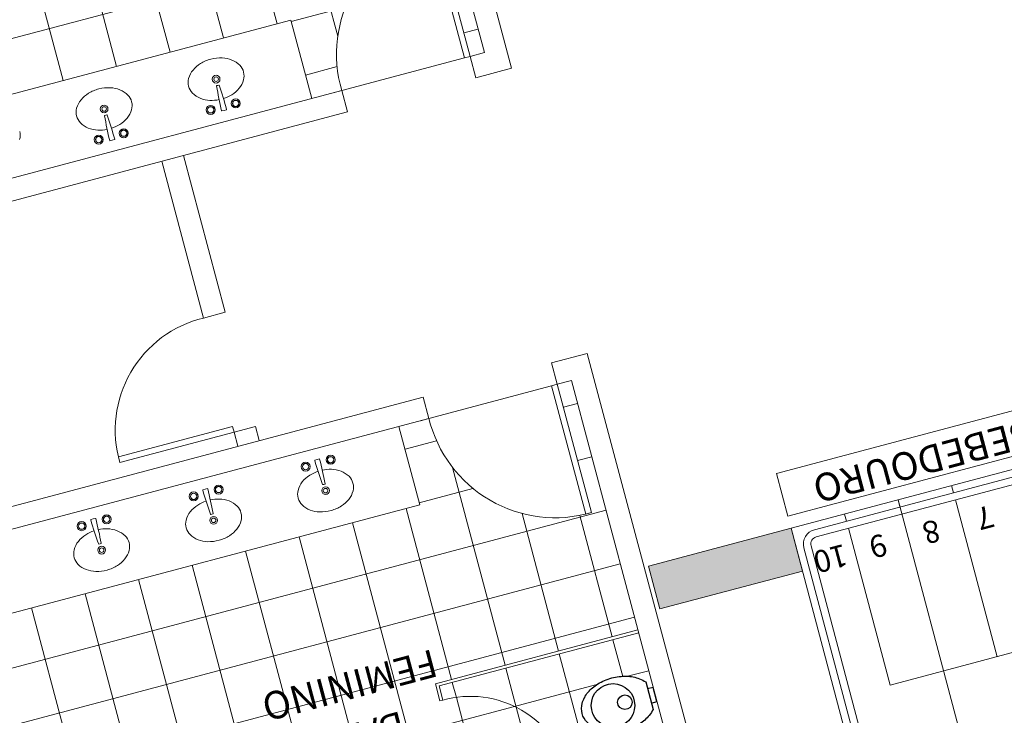
# Model space of a CAD drawing. Extents: x 332558 to 333914, y 8964555 to 8965157.
# Drawn here: x 332858 to 332864, y 8964751 to 8964756 of the extents above; entities that cross this region are included whole.
import ezdxf

# ---------------------------------------------------------------- set-up
doc = ezdxf.new("R2010")
doc.units = 0
doc.header["$MEASUREMENT"] = 0
for name, color, linetype in [('1', 8, 'CONTINUOUS'), ('A-TLT-ACC', 8, 'CONTINUOUS'), ('ARQ - PL BAIXA NOVO', 144, 'CONTINUOUS')]:
    doc.layers.add(name, color=color, linetype=linetype)
pattern_1 = [(0, (1198.396454687056, -485.477598708123), (0, 0.375), []), (90, (1198.396454687056, -485.477598708123), (-0.375, 0), [])]

# ---------------------------------------------------------------- blocks, each defined once
blk = doc.blocks.new('A$C629D04C4')
at = {"layer": '1', "linetype": 'Continuous'}
for p, q in [((0.1797099780722959, 0.4234608060734786), (0.1797099780722959, 0.4270727788022413)), ((0.4322099780723363, 0.4271406427047709), (0.4322099780723363, 0.4319976697350825)), ((0.0472099780723312, 0.2919976697350819), (0.0479999568218972, 0.2919976697350819)), ((0.57153937031336, 0.0994976697350865), (0.5722099780723227, 0.0994976697350865))]:
    blk.add_line(p, q, dxfattribs=at)
at = {"layer": 'A-TLT-ACC'}
blk.add_lwpolyline([(0.3119999568218645, 0.4439999107816988, -0.07177599999999999), (0.4355397768218836, 0.4261735987816593, -0.08314400000000001), (0.532617268821852, 0.3789776107817744, -0.106699), (0.6022160448219012, 0.3027198187817959, -0.132564), (0.6239999568218481, 0.2219999107817046, -0.132564), (0.6022160448219012, 0.1412800027816985, -0.106699), (0.532617268821852, 0.06502221078172, -0.08314400000000001), (0.4355397768218836, 0.0178262227817498, -0.07177599999999999), (0.3119999568218645, -8.92182044e-08, -0.07177599999999999), (0.1884601368219165, 0.0178262227817498, -0.08314400000000001), (0.0913826448218771, 0.06502221078172, -0.060171), (0.0479999568218972, 0.1045252867817652), (0.0479999568218972, 0.3394745347816439, -0.060171), (0.0913826448218771, 0.3789776107817744, -0.08314400000000001), (0.1884601368219165, 0.4261735987816593, -0.07177599999999999)], format="xyb", close=True, dxfattribs=at)
blk.add_lwpolyline([(0.0479999568218972, 0.284525286781772), (-4.31781189e-08, 0.284525286781772), (-4.31781189e-08, 0.1645252867817675), (0.0479999568218972, 0.1645252867817675)], dxfattribs=at)
for centre, radius in [((0.3599999568218806, 0.2219999107817046), 0.18), ((0.2579999568219193, 0.2219999107817046), 0.06)]:
    blk.add_circle(centre, radius, dxfattribs=at)
blk = doc.blocks.new('QUADRA POLI')
at = {"layer": 'ARQ - PL BAIXA NOVO', "lineweight": 0}
h = blk.add_hatch(dxfattribs=at)
h.set_pattern_fill('NET', color=256, scale=3)
h.set_pattern_definition(pattern_1)
h.paths.add_polyline_path([(332747.730613435, 8964672.198694762), (332747.730613435, 8964672.078114806), (332749.1506133679, 8964672.078114802), (332749.3006133683, 8964672.078114802), (332749.3006133692, 8964673.078114802), (332749.7006133798, 8964673.078114802), (332749.7006133743, 8964678.398114806), (332750.9006133735, 8964678.39811481), (332750.900613381, 8964672.078114802), (332751.4006133677, 8964672.078114802), (332751.4006133666, 8964670.878114803), (332746.3106134705, 8964670.878114803), (332746.3106134705, 8964670.328114802), (332746.10061347, 8964670.328114802, 0.4275881176359348), (332745.2006134711, 8964671.228114804), (332745.2006134711, 8964670.328114802), (332745.1006134697, 8964670.328114802), (332745.1006134603, 8964672.078114802), (332746.520613436, 8964672.078114806), (332746.520613436, 8964672.198694762, -0.422731923153669), (332745.8006134312, 8964672.878114806), (332746.5006134327, 8964672.878114806), (332746.5006134327, 8964672.898114806), (332746.5206134323, 8964672.898114806), (332746.5206134323, 8964673.11869476, -0.4227319239484724), (332745.8006134293, 8964673.798114808), (332746.5006134291, 8964673.798114808), (332746.5006134291, 8964673.81811481), (332746.5206134845, 8964673.81811481), (332746.5206134845, 8964674.038694764, -0.4227319223575277), (332745.8006134814, 8964674.718114806), (332746.5006134812, 8964674.718114806), (332746.5006134812, 8964674.738114806), (332746.5206134807, 8964674.738114806), (332746.5206134994, 8964674.95869476, -0.4227319223771767), (332745.8006135001, 8964675.638114808), (332746.5006134998, 8964675.638114808), (332746.5006134998, 8964675.658114808), (332746.5206134919, 8964675.658114808), (332746.5206134919, 8964675.878694762, -0.4227319191729609), (332745.8006134964, 8964676.558114804), (332746.5006134887, 8964676.558114804), (332746.5006134887, 8964676.578114806), (332746.5206134956, 8964676.578114806), (332746.5206134956, 8964676.67811481), (332746.8306133733, 8964676.678114813, 0.4142134549216376), (332747.6106130853, 8964675.878114808), (332747.630613374, 8964675.878114808), (332747.630613374, 8964676.678114815), (332747.7306133736, 8964676.678114815), (332747.7306133736, 8964676.578114806), (332747.7506133806, 8964676.578114806), (332747.7506133806, 8964676.558114804), (332748.4506133747, 8964676.558114804, -0.4227319199712014), (332747.7306133773, 8964675.878694762), (332747.7306133792, 8964675.658114808), (332747.7506133713, 8964675.658114808), (332747.7506133713, 8964675.638114808), (332748.450613371, 8964675.638114808, -0.4227319223750779), (332747.7306133717, 8964674.95869476), (332747.7306133885, 8964674.738114806), (332747.7506133881, 8964674.738114806), (332747.7506133881, 8964674.718114806), (332748.4506133897, 8964674.718114806, -0.4227319231557681), (332747.7306133848, 8964674.038694764), (332747.7306133866, 8964673.81811481), (332747.7506134421, 8964673.81811481), (332747.7506134421, 8964673.798114808), (332748.4506134418, 8964673.798114808, -0.4227319239484724), (332747.7306134388, 8964673.11869476), (332747.7306134388, 8964672.898114806), (332747.7506134383, 8964672.898114806), (332747.7506134383, 8964672.878114806), (332748.450613438, 8964672.878114806, -0.4227319223575275)])
h.paths.add_polyline_path([(332750.8539178159, 8964671.217053814, 1), (332751.3039178159, 8964671.217053814, 1)], flags=16)
h.paths.add_polyline_path([(332750.2932890817, 8964678.120163478, 1), (332749.8432890818, 8964678.120163478, 1)], flags=16)
h.paths.add_polyline_path([(332749.8698579219, 8964678.279397424), (332750.2633997304, 8964678.279397424), (332750.2633997304, 8964677.964305649), (332749.8698579219, 8964677.964305649)], flags=24)
h.paths.add_polyline_path([(332750.8804866561, 8964671.376287762), (332751.2740284645, 8964671.376287762), (332751.2740284645, 8964671.061195986), (332750.8804866561, 8964671.061195986)], flags=24)
h = blk.add_hatch(dxfattribs=at)
h.set_pattern_fill('NET', color=256, scale=3)
h.set_pattern_definition(pattern_1)
h.paths.add_polyline_path([(332746.5006134299, 8964672.198114831), (332746.5006134299, 8964672.0981148), (332745.1006135013, 8964672.0981148), (332745.1006135013, 8964672.998114808), (332745.8093645759, 8964672.998114808, 0.4663214448897922)])
h.paths.add_polyline_path([(332745.6033733826, 8964672.462452695, 0.1325636243491645), (332745.6212088303, 8964672.52854183, 0.1325636191094178), (332745.6033733839, 8964672.594630962, 0.106699160049741), (332745.5463894486, 8964672.657067044, 0.0831455417824597), (332745.466905836, 8964672.695709174, 0.0717748980715177), (332745.3657592989, 8964672.710303996, 0.071774897796382), (332745.2646127622, 8964672.695709174, 0.083144708194706), (332745.1851298714, 8964672.65706756, 0.0601720227872762), (332745.1496096955, 8964672.624723999), (332745.1496096955, 8964672.579734387), (332745.1103097676, 8964672.579734387), (332745.1103097676, 8964672.48148457), (332745.1496096955, 8964672.48148457), (332745.1496096955, 8964672.432359658, 0.0601720703242207), (332745.1851299023, 8964672.400016077, 0.0831446535663573), (332745.2646127429, 8964672.361374492, 0.0717749119235051), (332745.3657592989, 8964672.346779663, 0.07177491219887201), (332745.4669058553, 8964672.361374492, 0.0831455086489585), (332745.5463894363, 8964672.400016604, 0.1066991757004658)], flags=16)
h.paths.add_polyline_path([(332745.5524339565, 8964672.52854183, 1), (332745.2576844972, 8964672.52854183, 1)], flags=0)
h.paths.add_polyline_path([(332745.3706717899, 8964672.52854183, 1), (332745.2724219702, 8964672.52854183, 1)], flags=0)
h = blk.add_hatch(color=256, dxfattribs=at)
h.dxf.hatch_style = 1
h.paths.add_polyline_path([(332743.9206134598, 8964671.978114745), (332743.9206134598, 8964671.678114744), (332744.9206134673, 8964671.678114744), (332744.9206134673, 8964671.978114745)])
h = blk.add_hatch(dxfattribs=at)
h.set_pattern_fill('NET', color=256, scale=3)
h.set_pattern_definition(pattern_1)
h.paths.add_polyline_path([(332747.730613435, 8964666.157534726), (332747.730613435, 8964666.278114682), (332749.1506133679, 8964666.278114686), (332749.3006133683, 8964666.278114686), (332749.3006133692, 8964665.278114686), (332749.7006133798, 8964665.278114686), (332749.7006133743, 8964659.958114684), (332750.9006133735, 8964659.95811468), (332750.900613381, 8964666.278114686), (332751.4006133677, 8964666.278114686), (332751.4006133666, 8964667.478114685), (332746.3106134705, 8964667.478114685), (332746.3106134705, 8964668.028114686), (332746.10061347, 8964668.028114686, -0.4275881176359348), (332745.2006134711, 8964667.128114687), (332745.2006134711, 8964668.028114686), (332745.1006134697, 8964668.028114686), (332745.1006134603, 8964666.278114686), (332746.520613436, 8964666.278114682), (332746.520613436, 8964666.157534724, 0.422731923153669), (332745.8006134312, 8964665.478114681), (332746.5006134327, 8964665.478114681), (332746.5006134327, 8964665.458114682), (332746.5206134323, 8964665.458114682), (332746.5206134323, 8964665.23753473, 0.4227319239484724), (332745.8006134293, 8964664.55811468), (332746.5006134291, 8964664.55811468), (332746.5006134291, 8964664.538114678), (332746.5206134845, 8964664.538114678), (332746.5206134845, 8964664.317534726, 0.4227319223575277), (332745.8006134814, 8964663.638114681), (332746.5006134812, 8964663.638114681), (332746.5006134812, 8964663.618114682), (332746.5206134807, 8964663.618114682), (332746.5206134994, 8964663.39753473, 0.4227319223771767), (332745.8006135001, 8964662.71811468), (332746.5006134998, 8964662.71811468), (332746.5006134998, 8964662.69811468), (332746.5206134919, 8964662.69811468), (332746.5206134919, 8964662.477534726, 0.4227319191729609), (332745.8006134964, 8964661.798114683), (332746.5006134887, 8964661.798114683), (332746.5006134887, 8964661.778114682), (332746.5206134956, 8964661.778114682), (332746.5206134956, 8964661.678114679), (332746.8306133733, 8964661.678114675, -0.4142134549216376), (332747.6106130853, 8964662.47811468), (332747.630613374, 8964662.47811468), (332747.630613374, 8964661.678114673), (332747.7306133736, 8964661.678114673), (332747.7306133736, 8964661.778114682), (332747.7506133806, 8964661.778114682), (332747.7506133806, 8964661.798114683), (332748.4506133747, 8964661.798114683, 0.4227319199712014), (332747.7306133773, 8964662.477534726), (332747.7306133792, 8964662.69811468), (332747.7506133713, 8964662.69811468), (332747.7506133713, 8964662.71811468), (332748.450613371, 8964662.71811468, 0.4227319223750779), (332747.7306133717, 8964663.39753473), (332747.7306133885, 8964663.618114682), (332747.7506133881, 8964663.618114682), (332747.7506133881, 8964663.638114681), (332748.4506133897, 8964663.638114681, 0.4227319231557681), (332747.7306133848, 8964664.317534724), (332747.7306133866, 8964664.538114678), (332747.7506134421, 8964664.538114678), (332747.7506134421, 8964664.55811468), (332748.4506134418, 8964664.55811468, 0.4227319239484724), (332747.7306134388, 8964665.23753473), (332747.7306134388, 8964665.458114682), (332747.7506134383, 8964665.458114682), (332747.7506134383, 8964665.478114681), (332748.450613438, 8964665.478114681, 0.4227319223575275)])
h.paths.add_polyline_path([(332750.8539178159, 8964667.139175674, -1), (332751.3039178159, 8964667.139175674, -1)], flags=16)
h.paths.add_polyline_path([(332750.2932890817, 8964660.23606601, -1), (332749.8432890818, 8964660.23606601, -1)], flags=16)
h.paths.add_polyline_path([(332749.8698579219, 8964660.076832063), (332750.2633997304, 8964660.076832063), (332750.2633997304, 8964660.39192384), (332749.8698579219, 8964660.39192384)], flags=24)
h.paths.add_polyline_path([(332750.8804866561, 8964666.979941726), (332751.2740284645, 8964666.979941726), (332751.2740284645, 8964667.295033501), (332750.8804866561, 8964667.295033501)], flags=24)
for p, q in [((332743.9206134561, 8964671.678114744), (332743.9206134561, 8964689.178114746)), ((332743.1706134562, 8964671.678114746), (332743.1706134562, 8964689.078114746)), ((332743.8206134558, 8964671.828114746), (332743.8206134565, 8964689.028114745)), ((332743.8706134555, 8964671.828106992), (332743.8706134554, 8964689.028114745)), ((332744.9506134842, 8964678.548114747), (332744.9506134637, 8964670.178114744)), ((332745.1006134697, 8964670.328114744), (332745.1006134268, 8964678.39811475)), ((332743.5456134562, 8964672.878114743), (332740.1706134562, 8964672.878114743)), ((332742.7956134561, 8964672.878114743), (332742.7956134561, 8964671.778114745)), ((332743.5456134562, 8964672.878114743), (332743.5456134562, 8964671.778114745)), ((332746.5006134346, 8964672.09811475), (332746.5006134365, 8964672.198114749)), ((332746.5006134327, 8964672.198114749), (332746.5206134323, 8964672.198114749)), ((332746.520613436, 8964672.078114746), (332746.520613436, 8964672.198114749)), ((332745.1006135013, 8964672.098114742), (332746.5006134346, 8964672.09811475)), ((332745.1006135031, 8964672.078114742), (332746.520613436, 8964672.078114746)), ((332740.1706134562, 8964671.778114747), (332743.7706134558, 8964671.778114745)), ((332740.1706134562, 8964671.728114748), (332743.7706134558, 8964671.728114748)), ((332742.7956134561, 8964671.728114748), (332742.7956134561, 8964671.678114746)), ((332742.7956134561, 8964671.728114748), (332742.7956134561, 8964671.678114746)), ((332743.1706134562, 8964671.678114746), (332743.1706134562, 8964671.728114748)), ((332743.1706134562, 8964671.678114746), (332743.1706134562, 8964671.728114748)), ((332743.5456134562, 8964671.728114748), (332743.5456134562, 8964671.678114746)), ((332743.5456134562, 8964671.728114748), (332743.5456134562, 8964671.678114746)), ((332743.9206134561, 8964671.678114746), (332740.1706134562, 8964671.678114746)), ((332743.9214973521, 8964671.593806712), (332741.9214973522, 8964671.593806712)), ((332743.9214973521, 8964671.29380671), (332743.9214973521, 8964671.593806712)), ((332741.9214973522, 8964671.29380671), (332743.9214973521, 8964671.29380671)), ((332746.3106134705, 8964670.878114743), (332751.4006133679, 8964670.878114743)), ((332746.3106134705, 8964670.328114744), (332746.3106134705, 8964670.878114743)), ((332746.9028011397, 8964670.577357506), (332746.8956590075, 8964670.577294169)), ((332746.9028011397, 8964670.577357506), (332746.9099432718, 8964670.577420853)), ((332747.6877941195, 8964670.577357506), (332747.6806519873, 8964670.577294169)), ((332747.6877941195, 8964670.577357506), (332747.6949362517, 8964670.577420853)), ((332748.4727870975, 8964670.577357506), (332748.4656449653, 8964670.577294169)), ((332748.4727870975, 8964670.577357506), (332748.4799292296, 8964670.577420853)), ((332746.9043531496, 8964670.402364388), (332746.8886305228, 8964670.402224945)), ((332746.9043531496, 8964670.402364388), (332746.9200757783, 8964670.402503831)), ((332747.6893461294, 8964670.402364388), (332747.6736235026, 8964670.402224945)), ((332747.6893461294, 8964670.402364388), (332747.7050687581, 8964670.402503831)), ((332748.4743391074, 8964670.402364388), (332748.4586164806, 8964670.402224945)), ((332748.4743391074, 8964670.402364388), (332748.4900617361, 8964670.402503831)), ((332745.1006134697, 8964670.328114744), (332745.2006134711, 8964670.328114744)), ((332745.2006134711, 8964670.328114744), (332745.2006134711, 8964670.178114744)), ((332745.2406134702, 8964670.328114744), (332746.10061347, 8964670.328114744)), ((332746.10061347, 8964670.328114744), (332751.4006133661, 8964670.328114744)), ((332746.10061347, 8964670.328114744), (332746.10061347, 8964670.178114744)), ((332746.10061347, 8964670.328114744), (332746.1606134702, 8964670.328114744)), ((332744.9506134637, 8964670.178114744), (332745.2006134711, 8964670.178114744)), ((332746.10061347, 8964670.178114744), (332751.4006133661, 8964670.178114738)), ((332747.2506133657, 8964670.07811474), (332747.2506133657, 8964670.178114738)), ((332747.4006133679, 8964670.07811474), (332747.4006133661, 8964670.178114738)), ((332747.2506133657, 8964670.07811474), (332747.4006133661, 8964670.07811474)), ((332747.2506133657, 8964668.17811475), (332747.2506133657, 8964669.27811474)), ((332747.2506133657, 8964669.27811474), (332747.4006133661, 8964669.27811474)), ((332747.4006133661, 8964668.17811475), (332747.4006133679, 8964669.27811474)), ((332744.9506134842, 8964659.808114741), (332744.9506134637, 8964668.178114744)), ((332744.9506134637, 8964668.178114744), (332745.2006134711, 8964668.178114744)), ((332745.2006134711, 8964668.028114747), (332745.2006134711, 8964668.178114744)), ((332746.10061347, 8964668.178114744), (332751.400613366, 8964668.17811475)), ((332746.10061347, 8964668.028114747), (332746.10061347, 8964668.178114744)), ((332745.1006134697, 8964668.028114747), (332745.1006134268, 8964659.958114738)), ((332745.1006134697, 8964668.028114747), (332745.2006134711, 8964668.028114747)), ((332745.2406134702, 8964668.028114747), (332746.10061347, 8964668.028114747)), ((332746.10061347, 8964668.028114747), (332751.4006133661, 8964668.028114747)), ((332746.10061347, 8964668.028114747), (332746.1606134702, 8964668.028114747)), ((332746.3106134705, 8964668.028114747), (332746.3106134705, 8964667.478114745)), ((332746.9043531496, 8964667.9538651), (332746.8886305228, 8964667.954004543)), ((332746.9043531496, 8964667.9538651), (332746.9200757783, 8964667.953725656)), ((332747.6893461294, 8964667.9538651), (332747.6736235026, 8964667.954004543)), ((332747.6893461294, 8964667.9538651), (332747.7050687581, 8964667.953725656)), ((332746.9028011397, 8964667.778871981), (332746.8956590075, 8964667.778935319)), ((332746.9028011397, 8964667.778871981), (332746.9099432718, 8964667.778808637)), ((332747.6877941195, 8964667.778871981), (332747.6806519873, 8964667.778935319)), ((332747.6877941195, 8964667.778871981), (332747.6949362517, 8964667.778808637)), ((332746.3106134705, 8964667.478114745), (332751.4006133679, 8964667.478114745))]:
    blk.add_line(p, q, dxfattribs=at)
blk.add_lwpolyline([(332744.9206134673, 8964671.678114744), (332743.9206134598, 8964671.678114744), (332743.9206134598, 8964671.978114745), (332744.9206134673, 8964671.978114745)], close=True, dxfattribs=at)
at = {"layer": 'ARQ - PL BAIXA NOVO', "lineweight": 0, "flags": 128}
for points in [[(332745.2006134711, 8964670.328114744), (332745.2006134711, 8964671.228114745), (332745.2406134702, 8964671.228114745), (332745.2406134702, 8964670.328114744), (332745.2006134711, 8964670.328114744)], [(332747.4006133661, 8964670.078114739), (332748.2006133669, 8964670.078114739), (332748.2006133669, 8964670.03811474), (332747.4006133661, 8964670.03811474), (332747.4006133661, 8964670.078114739)], [(332745.2006134711, 8964668.028114747), (332745.2006134711, 8964667.128114743), (332745.2406134702, 8964667.128114743), (332745.2406134702, 8964668.028114747), (332745.2006134711, 8964668.028114747)]]:
    blk.add_lwpolyline(points, dxfattribs=at)
at = {"layer": 'ARQ - PL BAIXA NOVO', "lineweight": 0}
for centre, radius in [((332746.9031099606, 8964670.621111969), 0.02625), ((332747.6881029405, 8964670.621111969), 0.02625), ((332748.4730959184, 8964670.621111969), 0.02625), ((332746.9031099606, 8964670.621111969), 0.0153125), ((332747.6881029405, 8964670.621111969), 0.0153125), ((332748.4730959184, 8964670.621111969), 0.0153125), ((332746.8166237887, 8964670.427837353), 0.030625), ((332746.8166237887, 8964670.427837353), 0.021875), ((332746.8166237887, 8964670.427837353), 0.021), ((332746.991616907, 8964670.42938936), 0.030625), ((332746.991616907, 8964670.42938936), 0.021875), ((332746.991616907, 8964670.42938936), 0.021), ((332747.6016167685, 8964670.427837353), 0.030625), ((332747.6016167685, 8964670.427837353), 0.021875), ((332747.6016167685, 8964670.427837353), 0.021), ((332747.7766098868, 8964670.42938936), 0.030625), ((332747.7766098868, 8964670.42938936), 0.021875), ((332747.7766098868, 8964670.42938936), 0.021), ((332748.3866097465, 8964670.427837353), 0.030625), ((332748.3866097465, 8964670.427837353), 0.021875), ((332748.3866097465, 8964670.427837353), 0.021), ((332748.5616028647, 8964670.42938936), 0.030625), ((332748.5616028647, 8964670.42938936), 0.021875), ((332748.5616028647, 8964670.42938936), 0.021), ((332746.8166237887, 8964667.928392135), 0.030625), ((332746.8166237887, 8964667.928392135), 0.021875), ((332746.8166237887, 8964667.928392135), 0.021), ((332746.991616907, 8964667.926840128), 0.030625), ((332746.991616907, 8964667.926840128), 0.021875), ((332746.991616907, 8964667.926840128), 0.021), ((332747.6016167685, 8964667.928392135), 0.030625), ((332747.6016167685, 8964667.928392135), 0.021875), ((332747.6016167685, 8964667.928392135), 0.021), ((332747.7766098868, 8964667.926840128), 0.030625), ((332747.7766098868, 8964667.926840128), 0.021875), ((332747.7766098868, 8964667.926840128), 0.021), ((332746.9031099606, 8964667.735117521), 0.02625), ((332746.9031099606, 8964667.735117521), 0.0153125), ((332747.6881029405, 8964667.735117521), 0.02625), ((332747.6881029405, 8964667.735117521), 0.0153125)]:
    blk.add_circle(centre, radius, dxfattribs=at)
for centre, radius, start, end in [((332746.4906134311, 8964672.888114749), 0.6900724599227204, 179.1696844978418, 270.8303151815918), ((332743.7706134558, 8964671.828114746), 0.05, 270, 0), ((332743.7706134558, 8964671.828114746), 0.1, 270, 0), ((332743.7706134558, 8964671.828114746), 0.05, 270, 0), ((332743.7706134558, 8964671.828114746), 0.1, 359.9954589914142, 0), ((332745.2206134706, 8964670.348114744), 0.8802272427674459, 358.6980470727344, 91.30195264711779), ((332746.8569741979, 8964670.596271535), 0.1526149780028208, 126.5355130151795, 150.8447383994684), ((332746.885346536, 8964670.557978211), 0.2002738503441661, 107.2728742945042, 126.5355182447655), ((332746.9042078521, 8964670.497320268), 0.2637965640367326, 90.50813794385026, 107.2728675587993), ((332746.9042078744, 8964670.497320268), 0.2637965634510442, 73.74341372100685, 90.50814328067217), ((332746.9219903726, 8964670.558303202), 0.2002738525784877, 54.48076716033167, 73.7434107989689), ((332746.9496790454, 8964670.597093735), 0.1526149799901092, 30.17154249396692, 54.48076791051942), ((332747.6419671778, 8964670.596271535), 0.1526149780028208, 126.5355130151795, 150.8447383994684), ((332747.6703395158, 8964670.557978211), 0.2002738503441661, 107.2728742945042, 126.5355182447655), ((332747.689200832, 8964670.497320268), 0.2637965640367326, 90.50813794385026, 107.2728675587993), ((332747.6892008543, 8964670.497320268), 0.2637965634510442, 73.74341372100685, 90.50814328067217), ((332747.7069833525, 8964670.558303202), 0.2002738525784877, 54.48076716033167, 73.7434107989689), ((332747.7346720252, 8964670.597093735), 0.1526149799901092, 30.17154249396692, 54.48076791051942), ((332748.4269601558, 8964670.596271535), 0.1526149780028208, 126.5355130151795, 150.8447383994684), ((332748.4553324938, 8964670.557978211), 0.2002738503441661, 107.2728742945042, 126.5355182447655), ((332748.4741938099, 8964670.497320268), 0.2637965640367326, 90.50813794385026, 107.2728675587993), ((332748.4741938323, 8964670.497320268), 0.2637965634510442, 73.74341372100685, 90.50814328067217), ((332748.4919763305, 8964670.558303202), 0.2002738525784877, 54.48076716033167, 73.7434107989689), ((332748.5196650032, 8964670.597093735), 0.1526149799901092, 30.17154249396692, 54.48076791051942), ((332746.8138647307, 8964670.620320456), 0.1032512598992349, 150.8447443863299, 180.5081457350861), ((332746.9923552055, 8964670.621903485), 0.1032512448692721, 0.5081413593133561, 30.17154249396692), ((332747.5988577105, 8964670.620320456), 0.1032512598992349, 150.8447443863299, 180.5081457350861), ((332747.7773481854, 8964670.621903485), 0.1032512448692721, 0.5081413593133561, 30.17154249396692), ((332748.3838506885, 8964670.620320456), 0.1032512598992349, 150.8447443863299, 180.5081457350861), ((332748.5623411633, 8964670.621903485), 0.1032512448692721, 0.5081413593133561, 30.17154249396692), ((332746.8138647195, 8964670.620320454), 0.1032512467633336, 180.5081432803764, 210.1715442214597), ((332749.3802748531, 8964670.38738102), 2.493465107770825, 175.6691554051919, 179.6184295152759), ((332746.895674527, 8964670.57554423), 0.00175, 90.50814200006207, 175.6691554051919), ((332746.9099587913, 8964670.575670918), 0.00175, 5.347128441972687, 90.50814200006207), ((332744.4290866744, 8964670.343469018), 2.493465107770825, 1.39785438579467, 5.347128441972687), ((332746.992355198, 8964670.621903474), 0.103251252410387, 330.8447453626493, 0.5081465888853669), ((332747.5988576993, 8964670.620320454), 0.1032512467633336, 180.5081432803764, 210.1715442214597), ((332750.165267833, 8964670.38738102), 2.493465107770825, 175.6691554051919, 179.6184295152759), ((332747.6806675069, 8964670.57554423), 0.00175, 90.50814200006207, 175.6691554051919), ((332747.6949517712, 8964670.575670918), 0.00175, 5.347128441972687, 90.50814200006207), ((332745.2140796543, 8964670.343469018), 2.493465107770825, 1.39785438579467, 5.347128441972687), ((332747.7773481779, 8964670.621903474), 0.103251252410387, 330.8447453626493, 0.5081465888853669), ((332748.3838506773, 8964670.620320454), 0.1032512467633336, 180.5081432803764, 210.1715442214597), ((332750.9502608109, 8964670.38738102), 2.493465107770825, 175.6691554051919, 179.6184295152759), ((332748.4656604849, 8964670.57554423), 0.00175, 90.50814200006207, 175.6691554051919), ((332748.4799447492, 8964670.575670918), 0.00175, 5.347128441972687, 90.50814200006207), ((332745.9990726322, 8964670.343469018), 2.493465107770825, 1.39785438579467, 5.347128441972687), ((332748.5623411558, 8964670.621903474), 0.103251252410387, 330.8447453626493, 0.5081465888853669), ((332746.8565408871, 8964670.645130198), 0.1526149843529426, 210.1715411371301, 234.480766410144), ((332746.8842295468, 8964670.68392073), 0.2002738445545177, 234.480768116389, 253.7434119163446), ((332746.9208734057, 8964670.684245722), 0.2002738407032012, 287.2728689243796, 306.5355128846541), ((332746.9492457122, 8964670.645952402), 0.1526149914707596, 306.5355153631728, 330.8447407194456), ((332747.6415338669, 8964670.645130198), 0.1526149843529426, 210.1715411371301, 234.480766410144), ((332747.6692225266, 8964670.68392073), 0.2002738445545177, 234.480768116389, 253.7434119163446), ((332747.7058663856, 8964670.684245722), 0.2002738407032012, 287.2728689243796, 306.5355128846541), ((332747.734238692, 8964670.645952402), 0.1526149914707596, 306.5355153631728, 330.8447407194456), ((332748.4265268448, 8964670.645130198), 0.1526149843529426, 210.1715411371301, 234.480766410144), ((332748.4542155046, 8964670.68392073), 0.2002738445545177, 234.480768116389, 253.7434119163446), ((332748.4908593636, 8964670.684245722), 0.2002738407032012, 287.2728689243796, 306.5355128846541), ((332748.51923167, 8964670.645952402), 0.1526149914707596, 306.5355153631728, 330.8447407194456), ((332746.9020120412, 8964670.744903663), 0.2637965637123096, 253.7434152748754, 267.0823797377062), ((332746.9020120506, 8964670.74490367), 0.2637965726677165, 273.6315104740492, 287.2728722509108), ((332747.6870050211, 8964670.744903663), 0.2637965637123096, 253.7434152748754, 267.0823797377062), ((332747.6870050304, 8964670.74490367), 0.2637965726677165, 273.6315104740492, 287.2728722509108), ((332748.471997999, 8964670.744903663), 0.2637965637123096, 253.7434152748754, 267.0823797377062), ((332748.4719980083, 8964670.74490367), 0.2637965726677165, 273.6315104740492, 287.2728722509108), ((332746.8886150014, 8964670.403974878), 0.00175, 179.6184295152759, 270.508142000062), ((332746.920060255, 8964670.404253768), 0.00175, 270.508142000062, 1.39785438579467), ((332747.6736079812, 8964670.403974878), 0.00175, 179.6184295152759, 270.508142000062), ((332747.7050532348, 8964670.404253768), 0.00175, 270.508142000062, 1.39785438579467), ((332748.4586009592, 8964670.403974878), 0.00175, 179.6184295152759, 270.508142000062), ((332748.4900462128, 8964670.404253768), 0.00175, 270.508142000062, 1.39785438579467), ((332747.4206133694, 8964670.058114741), 0.7802563681312741, 268.5311991543076, 1.468800739518735), ((332745.2206134706, 8964668.008114744), 0.8802272427251239, 268.6980473562164, 1.301952713801617), ((332746.8886150014, 8964667.95225461), 0.00175, 89.49185799993793, 180.3815704847241), ((332749.3802748531, 8964667.968848467), 2.493465107770825, 180.3815704847241, 184.3308445948081), ((332744.4290866744, 8964668.01276047), 2.493465107770825, 354.6528715580273, 358.6021456142053), ((332746.920060255, 8964667.95197572), 0.00175, 358.6021456142053, 89.49185799993793), ((332747.6736079812, 8964667.95225461), 0.00175, 89.49185799993793, 180.3815704847241), ((332750.165267833, 8964667.968848467), 2.493465107770825, 180.3815704847241, 184.3308445948081), ((332745.2140796543, 8964668.01276047), 2.493465107770825, 354.6528715580273, 358.6021456142053), ((332747.7050532348, 8964667.95197572), 0.00175, 358.6021456142053, 89.49185799993793), ((332746.8842295468, 8964667.67230876), 0.2002738445545177, 106.2565880836553, 125.519231883611), ((332746.9020120412, 8964667.611325825), 0.2637965637123096, 92.91762026229385, 106.2565847251246), ((332746.9020120506, 8964667.611325817), 0.2637965726677165, 72.72712774908919, 86.36848952595085), ((332746.9208734057, 8964667.671983765), 0.2002738407032012, 53.464487115346, 72.72713107562039), ((332747.6692225266, 8964667.67230876), 0.2002738445545177, 106.2565880836553, 125.519231883611), ((332747.6870050211, 8964667.611325825), 0.2637965637123096, 92.91762026229385, 106.2565847251246), ((332747.6870050304, 8964667.611325817), 0.2637965726677165, 72.72712774908919, 86.36848952595085), ((332747.7058663856, 8964667.671983765), 0.2002738407032012, 53.464487115346, 72.72713107562039), ((332746.8138647195, 8964667.735909037), 0.1032512467633336, 149.8284557785404, 179.4918567196236), ((332746.8565408871, 8964667.71109929), 0.1526149843529426, 125.519233589856, 149.8284588628699), ((332746.895674527, 8964667.780685257), 0.00175, 184.3308445948081, 269.491857999938), ((332746.9099587913, 8964667.78055857), 0.00175, 269.491857999938, 354.6528715580273), ((332746.9492457122, 8964667.710277086), 0.1526149914707596, 29.15525928055446, 53.4644846368272), ((332746.992355198, 8964667.734326014), 0.103251252410387, 359.4918534111146, 29.15525463735065), ((332747.5988576993, 8964667.735909037), 0.1032512467633336, 149.8284557785404, 179.4918567196236), ((332747.6415338669, 8964667.71109929), 0.1526149843529426, 125.519233589856, 149.8284588628699), ((332747.6806675069, 8964667.780685257), 0.00175, 184.3308445948081, 269.491857999938), ((332747.6949517712, 8964667.78055857), 0.00175, 269.491857999938, 354.6528715580273), ((332747.734238692, 8964667.710277086), 0.1526149914707596, 29.15525928055446, 53.4644846368272), ((332747.7773481779, 8964667.734326014), 0.103251252410387, 359.4918534111146, 29.15525463735065), ((332748.3838506773, 8964667.735909037), 0.1032512467633336, 149.8284557785404, 179.4918567196236), ((332746.8138647307, 8964667.735909034), 0.1032512598992349, 179.4918542649139, 209.1552556136701), ((332746.9923552055, 8964667.734326003), 0.1032512448692721, 329.8284575060331, 359.4918586406866), ((332747.5988577105, 8964667.735909034), 0.1032512598992349, 179.4918542649139, 209.1552556136701), ((332747.7773481854, 8964667.734326003), 0.1032512448692721, 329.8284575060331, 359.4918586406866), ((332746.8569741979, 8964667.75995795), 0.1526149780028208, 209.1552616005316, 233.4644869848204), ((332746.9496790454, 8964667.759135755), 0.1526149799901092, 305.5192320894806, 329.8284575060331), ((332747.6419671778, 8964667.75995795), 0.1526149780028208, 209.1552616005316, 233.4644869848204), ((332747.7346720252, 8964667.759135755), 0.1526149799901092, 305.5192320894806, 329.8284575060331), ((332746.885346536, 8964667.798251277), 0.2002738503441661, 233.4644817552345, 252.7271257054958), ((332746.9042078521, 8964667.85890922), 0.2637965640367326, 252.7271324412006, 269.4918620561497), ((332746.9042078744, 8964667.85890922), 0.2637965634510442, 269.4918567193278, 286.2565862789932), ((332746.9219903726, 8964667.797926286), 0.2002738525784877, 286.2565892010311, 305.5192328396683), ((332747.6703395158, 8964667.798251277), 0.2002738503441661, 233.4644817552345, 252.7271257054958), ((332747.689200832, 8964667.85890922), 0.2637965640367326, 252.7271324412006, 269.4918620561497), ((332747.6892008543, 8964667.85890922), 0.2637965634510442, 269.4918567193278, 286.2565862789932), ((332747.7069833525, 8964667.797926286), 0.2002738525784877, 286.2565892010311, 305.5192328396683)]:
    blk.add_arc(centre, radius, start, end, dxfattribs=at)
at = {"layer": 'ARQ - PL BAIXA NOVO', "lineweight": 0, "xscale": 0.8187484978034467, "yscale": 0.8187484978034467, "zscale": 0.8187484978034467}
blk.add_blockref('A$C629D04C4', (332745.1006135237, 8964672.346779676), dxfattribs=at)
at = {"layer": 'ARQ - PL BAIXA NOVO', "lineweight": 0, "char_height": 0.1878421532846714, "width": 1.215825424918901, "attachment_point": 2, "line_spacing_factor": 1.118713269409217}
for s, insert in [('{\\fSimplex|b0|i0|c0|p2;BAN. FEMININO}', (332747.0838954434, 8964672.382464658)), ('{\\fSimplex|b0|i0|c0|p2;BEBEDOURO}', (332742.9309918509, 8964671.561641674))]:
    blk.add_mtext(s, dxfattribs=dict(at, insert=insert))
at = {"layer": 'ARQ - PL BAIXA NOVO', "lineweight": 0, "char_height": 0.15, "width": 0.1475793027837031, "attachment_point": 1, "line_spacing_factor": 1.118713269409217, "bg_fill": 3, "box_fill_scale": 1.25, "bg_fill_color": 7, "bg_fill_transparency": 0}
for s, insert in [('{\\fSimplex|b0|i0|c0|p2;7}', (332742.5757551455, 8964672.02122536)), ('{\\fSimplex|b0|i0|c0|p2;8}', (332742.9507551455, 8964672.02122536)), ('{\\fSimplex|b0|i0|c0|p2;9}', (332743.3257551456, 8964672.02122536))]:
    blk.add_mtext(s, dxfattribs=dict(at, insert=insert))
at = {"layer": 'ARQ - PL BAIXA NOVO', "lineweight": 0, "insert": (332743.6013710654, 8964672.02122536), "char_height": 0.15, "width": 0.1475793027837031, "attachment_point": 1, "line_spacing_factor": 1.118713269409217, "bg_fill": 3, "box_fill_scale": 1.25, "bg_fill_color": 7, "bg_fill_transparency": 0}
blk.add_mtext('{\\fSimplex|b0|i0|c0|p2;10}', dxfattribs=at)

msp = doc.modelspace()

# ---------------------------------------------------------------- block references
at = {"layer": 'ARQ - PL BAIXA NOVO', "rotation": 194.8910385997104}
msp.add_blockref('QUADRA POLI', (-1649324.030429333, 17713865.89679776, 379.8485961696729), dxfattribs=at)

doc.saveas('drawing.dxf')
